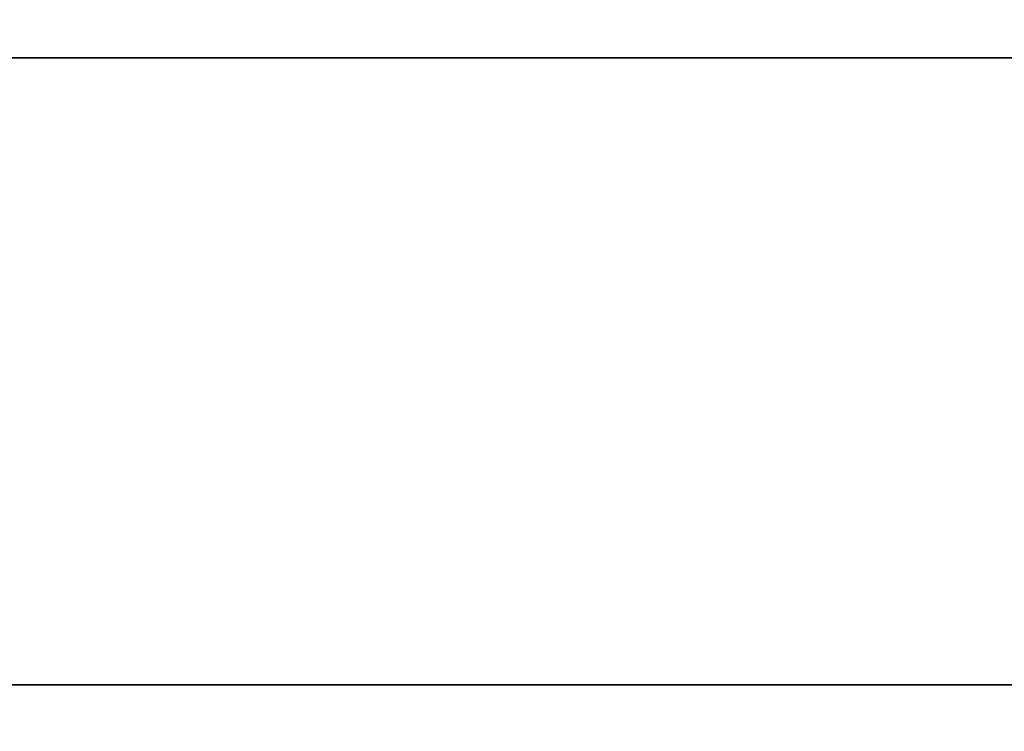
# Model space of a CAD drawing. Units: inches. Extents: x -2 to 130, y -6 to 122.
# Drawn here: x 8 to 13, y 68 to 72 of the extents above; entities that cross this region are included whole.
import ezdxf

# ---------------------------------------------------------------- set-up
doc = ezdxf.new("R2010")
doc.units = ezdxf.units.IN
doc.header["$LTSCALE"] = 0.4
doc.header["$MEASUREMENT"] = 0
for name, color, linetype in [('ELEC', 1, 'Continuous'), ('WKSURF-LAM', 6, 'Continuous'), ('WKSURF-TOPEDGE', 6, 'Continuous')]:
    doc.layers.add(name, color=color, linetype=linetype)

# ---------------------------------------------------------------- blocks, each defined once
blk = doc.blocks.new('XGNWD_60_0T')
at = {"layer": 'ELEC'}
for points in [[(7.55, 5.4485, 22.3828), (5.36, 7.6385, 24.6328), (56.034, 7.6385, 24.6328), (53.844, 5.4485, 22.3828)], [(7.5624, 5.4485, 22.4128), (53.8314, 5.4485, 22.4128), (56.0125, 7.617, 24.6327), (5.3815, 7.6171, 24.6331)]]:
    blk.add_3dface(points, dxfattribs=at)
for points, invisible_edges in [([(46.94, -1.084, 22.3828), (7.55, -5.4515, 22.3828), (7.55, 5.4485, 22.3828), (46.94, 1.081, 22.3828)], 5), ([(51.704, 1.081, 22.3828), (46.94, 1.081, 22.3828), (7.55, 5.4485, 22.3828), (53.844, 5.4485, 22.3828)], 10), ([(7.5624, 5.4485, 22.4128), (7.5624, -5.4515, 22.4128), (46.94, -1.084, 22.4128), (46.94, 1.081, 22.4128)], 10), ([(7.5624, 5.4485, 22.4128), (46.94, 1.081, 22.4128), (51.704, 1.081, 22.4128), (53.8314, 5.4485, 22.4128)], 5)]:
    blk.add_3dface(points, dxfattribs=dict(at, invisible_edges=invisible_edges))
blk = doc.blocks.new('XGNTRR_3060CL_0T')
at = {"layer": 'WKSURF-LAM'}
for points, invisible_edges in [([(36.43, -6.62, 28.5), (59.88, -29.875, 28.5), (59.88, -2.13, 28.5), (36.43, -2.13, 28.5)], 7), ([(36.43, -6.62, 27.45), (36.43, -2.13, 27.45), (59.88, -2.13, 27.45), (59.88, -29.875, 27.45)], 14)]:
    blk.add_3dface(points, dxfattribs=dict(at, invisible_edges=invisible_edges))
at = {"layer": 'WKSURF-TOPEDGE'}
blk.add_3dface([(36.43, -2.13, 27.45), (36.43, -2.13, 28.5), (59.88, -2.13, 28.5), (59.88, -2.13, 27.45)], dxfattribs=at)

msp = doc.modelspace()

# ---------------------------------------------------------------- block references
at = {"rotation": 180}
msp.add_blockref('XGNTRR_3060CL_0T', (60.005, 65.875), dxfattribs=at)
msp.add_blockref('XGNWD_60_0T', (0.125, 65.875))

doc.saveas('drawing.dxf')
